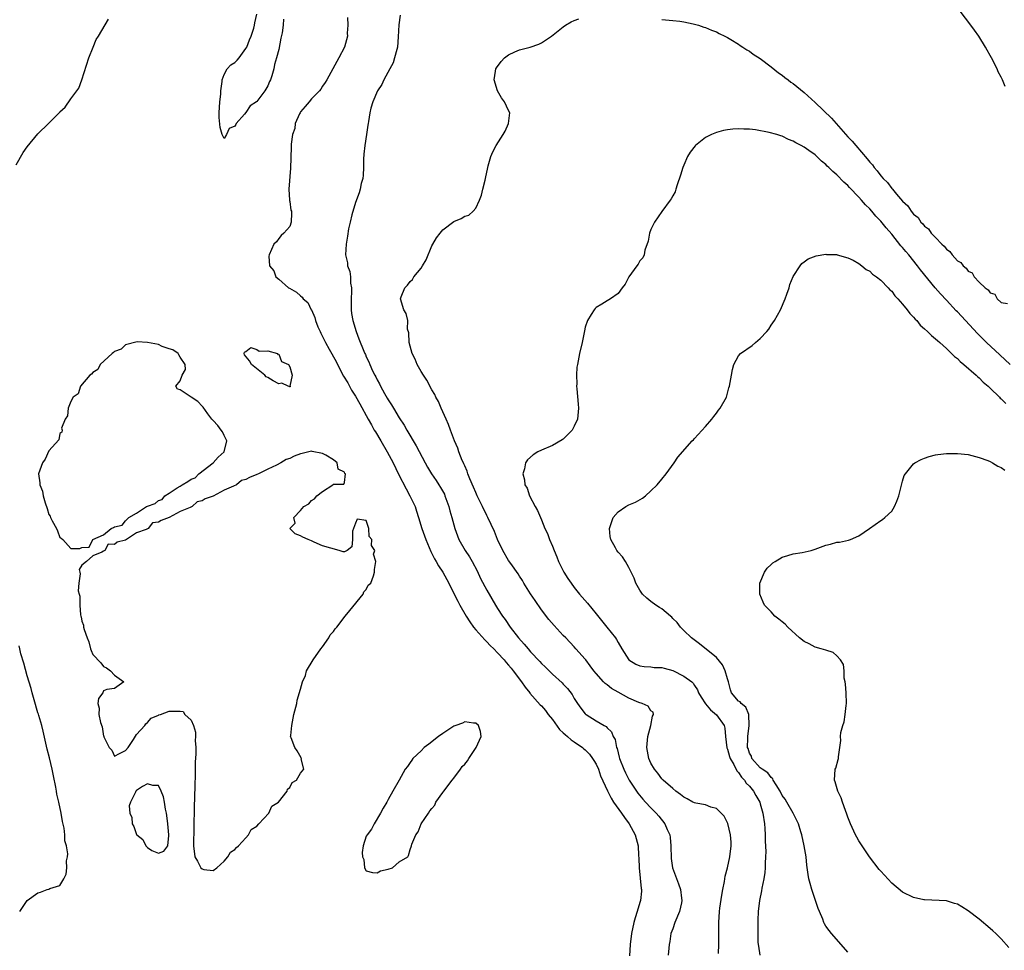
# Model space of a CAD drawing. Units: inches. Extents: x 2613000 to 2616000, y 1518000 to 1521000.
# Drawn here: x 2614546 to 2614726, y 1519136 to 1519306 of the extents above; entities that cross this region are included whole.
import ezdxf

# ---------------------------------------------------------------- set-up
doc = ezdxf.new("R2010")
doc.units = ezdxf.units.IN
doc.header["$MEASUREMENT"] = 0
doc.layers.add('LD26131518_2ft', color=53, linetype='Continuous')

msp = doc.modelspace()

# ---------------------------------------------------------------- linework, layer by layer
at = {"layer": 'LD26131518_2ft'}
for points, elevation in [([(2614593.88, 1519306.12), (2614593.82, 1519305), (2614593.61, 1519303.61), (2614593.36, 1519302.64), (2614593, 1519300.54), (2614592.59, 1519299), (2614592.21, 1519297.79), (2614592.11, 1519297), (2614591.76, 1519295.76), (2614591.48, 1519295), (2614591.3, 1519294.7), (2614591, 1519293.91), (2614590.44, 1519293), (2614589, 1519291.06), (2614588.94, 1519291), (2614587.77, 1519290.23), (2614587, 1519289.05), (2614586.96, 1519289.04), (2614586.73, 1519288.73), (2614585.23, 1519287), (2614585.13, 1519286.87), (2614585, 1519286.53), (2614583.91, 1519286.09), (2614583.47, 1519285), (2614583, 1519284.27), (2614582.77, 1519284.77), (2614582.68, 1519285), (2614582.32, 1519286.32), (2614582.1, 1519288.1), (2614582.11, 1519289), (2614582.21, 1519291), (2614582.39, 1519292.39), (2614582.41, 1519293), (2614582.69, 1519294.69), (2614582.67, 1519295), (2614583, 1519295.96), (2614583.58, 1519297), (2614584.26, 1519297.74), (2614585, 1519298.17), (2614585.4, 1519298.6), (2614585.74, 1519299), (2614587, 1519300.72), (2614587.16, 1519301), (2614587.67, 1519302.33), (2614587.97, 1519303), (2614588.47, 1519304.47), (2614588.59, 1519305), (2614588.6, 1519305.4), (2614588.98, 1519307)], 8126), ([(2614615.2, 1519306.8), (2614614.95, 1519305.05), (2614614.85, 1519302.85), (2614614.67, 1519301), (2614614.55, 1519300.55), (2614614.18, 1519299), (2614613.89, 1519298.11), (2614613.3, 1519297), (2614612.19, 1519295), (2614611.83, 1519294.17), (2614611.02, 1519293), (2614610.2, 1519291), (2614609.84, 1519289.84), (2614609.64, 1519289), (2614609.41, 1519287.41), (2614609.33, 1519287), (2614609.26, 1519286.74), (2614609.03, 1519285), (2614608.71, 1519283), (2614608.56, 1519281.44), (2614608.51, 1519280.51), (2614608.5, 1519279), (2614608.44, 1519277.56), (2614608.34, 1519277), (2614608.07, 1519276.07), (2614607.86, 1519275), (2614607.67, 1519274.33), (2614607, 1519272.56), (2614606.36, 1519270.36), (2614606.03, 1519269), (2614605.76, 1519267.76), (2614605.55, 1519266.45), (2614605.29, 1519265), (2614605.18, 1519263), (2614605.54, 1519261.54), (2614605.59, 1519261), (2614605.97, 1519259.97), (2614606.11, 1519259), (2614606.14, 1519257.86), (2614606.29, 1519257), (2614606.3, 1519256.3), (2614606.22, 1519255), (2614606.21, 1519254.21), (2614606.22, 1519253), (2614606.29, 1519252.29), (2614606.52, 1519251), (2614607.14, 1519249), (2614607.66, 1519247.66), (2614608.56, 1519245.44), (2614608.74, 1519245), (2614608.83, 1519244.83), (2614609, 1519244.39), (2614609.44, 1519243.44), (2614609.63, 1519243), (2614610.15, 1519241.85), (2614610.58, 1519241), (2614610.74, 1519240.74), (2614611, 1519240.18), (2614611.43, 1519239.43), (2614611.62, 1519239), (2614612.34, 1519237.66), (2614612.83, 1519236.83), (2614613, 1519236.51), (2614613.61, 1519235.61), (2614613.94, 1519235), (2614615, 1519233.22), (2614615.89, 1519231.89), (2614616.4, 1519231), (2614618.14, 1519228.14), (2614619.75, 1519225), (2614620.2, 1519224.2), (2614620.9, 1519223), (2614621.75, 1519221.75), (2614622.25, 1519221), (2614622.53, 1519220.53), (2614623.26, 1519219.26), (2614623.37, 1519219), (2614624.09, 1519217), (2614624.26, 1519216.26), (2614624.63, 1519215), (2614625.16, 1519213), (2614625.64, 1519211.64), (2614625.92, 1519211), (2614627.07, 1519209), (2614627.85, 1519207.85), (2614628.33, 1519207), (2614629.25, 1519205.25), (2614629.89, 1519203.89), (2614631, 1519201.72), (2614632.6, 1519199), (2614633, 1519198.36), (2614633.86, 1519197), (2614634.36, 1519196.36), (2614635.28, 1519195), (2614636.84, 1519193), (2614637.87, 1519191.87), (2614638.56, 1519191), (2614639, 1519190.49), (2614640.71, 1519188.71), (2614641, 1519188.36), (2614641.71, 1519187.71), (2614643, 1519186.39), (2614644.81, 1519184.81), (2614645, 1519184.58), (2614645.78, 1519183.78), (2614646.64, 1519182.64), (2614647, 1519181.94), (2614647.6, 1519181), (2614648.19, 1519180.19), (2614649, 1519179.16), (2614649.08, 1519179.08), (2614649.18, 1519179), (2614651, 1519177.87), (2614652.44, 1519177), (2614652.8, 1519176.8), (2614653, 1519176.58), (2614653.82, 1519175.82), (2614654.12, 1519175), (2614654.45, 1519174.45), (2614654.72, 1519173), (2614654.81, 1519172.81), (2614655, 1519172.03), (2614655.23, 1519171.23), (2614655.27, 1519171), (2614656.04, 1519169), (2614656.34, 1519168.34), (2614657.04, 1519167), (2614658.61, 1519164.61), (2614659.52, 1519163.52), (2614660.03, 1519163), (2614661, 1519161.95), (2614661.97, 1519161), (2614662.44, 1519160.44), (2614663.58, 1519159), (2614664, 1519158), (2614664.45, 1519157), (2614664.52, 1519156.52), (2614664.66, 1519155), (2614664.71, 1519152.71), (2614664.97, 1519151), (2614666.06, 1519148.06), (2614666.43, 1519147), (2614666.58, 1519145.42), (2614666.65, 1519145), (2614666.58, 1519144.58), (2614666.21, 1519143), (2614665.37, 1519141), (2614665, 1519139.86), (2614664.65, 1519139), (2614664.48, 1519137.52), (2614664.35, 1519137), (2614664.3, 1519136.3), (2614664.17, 1519135)], 8130), ([(2614725.77, 1519293.77), (2614725.24, 1519295), (2614725, 1519295.5), (2614724.47, 1519296.47), (2614724.25, 1519297), (2614723.25, 1519299), (2614723, 1519299.46), (2614722.43, 1519300.43), (2614722.14, 1519301), (2614720.92, 1519303), (2614720.11, 1519304.11), (2614719.49, 1519305), (2614717.53, 1519307.53)], 8132), ([(2614545, 1519279.45), (2614546.29, 1519281.71), (2614547, 1519282.79), (2614549, 1519285.12), (2614550.93, 1519287), (2614552.94, 1519289.06), (2614553, 1519289.15), (2614553.96, 1519290.04), (2614555, 1519291.53), (2614556.49, 1519293.51), (2614557.02, 1519295), (2614558.31, 1519299), (2614559.06, 1519301), (2614559.64, 1519302.36), (2614560.05, 1519303), (2614561.89, 1519306.11)], 8126), ([(2614605.58, 1519306.42), (2614605.64, 1519305), (2614605.53, 1519303.53), (2614605.54, 1519303), (2614604.99, 1519301), (2614604.01, 1519299), (2614601.76, 1519295), (2614601.47, 1519294.53), (2614601, 1519293.85), (2614600.67, 1519293.33), (2614600.42, 1519293), (2614599, 1519291.55), (2614598.53, 1519291), (2614597.85, 1519290.15), (2614597, 1519289.17), (2614596.89, 1519289), (2614596.79, 1519288.79), (2614596.02, 1519287), (2614595.91, 1519286.09), (2614595.5, 1519285), (2614595.27, 1519283.27), (2614595.28, 1519282.72), (2614595.15, 1519278.85), (2614594.86, 1519275), (2614594.97, 1519273.03), (2614594.96, 1519272.96), (2614595, 1519272.76), (2614595.2, 1519271.2), (2614595.3, 1519271), (2614595.36, 1519270.64), (2614595.29, 1519269), (2614595, 1519268.19), (2614593.94, 1519267), (2614593.47, 1519266.53), (2614593, 1519265.98), (2614592.59, 1519265.41), (2614592.11, 1519265), (2614591.25, 1519263), (2614591.21, 1519262.79), (2614591.28, 1519261), (2614592.11, 1519260.11), (2614592.49, 1519259), (2614593, 1519258.59), (2614594.8, 1519257), (2614594.94, 1519256.94), (2614596.22, 1519256.22), (2614597, 1519255.56), (2614597.27, 1519255.27), (2614597.45, 1519255), (2614598.3, 1519254.3), (2614598.91, 1519253), (2614598.96, 1519252.96), (2614599.6, 1519251.6), (2614599.69, 1519251), (2614600.13, 1519249.88), (2614600.54, 1519249), (2614600.71, 1519248.71), (2614601.39, 1519247.39), (2614601.55, 1519247), (2614602.22, 1519245.78), (2614603.51, 1519243.51), (2614603.74, 1519243), (2614604.86, 1519240.86), (2614605.6, 1519239.6), (2614606.31, 1519238.31), (2614607, 1519237.18), (2614607.8, 1519235.8), (2614609.36, 1519233), (2614609.93, 1519231.93), (2614610.46, 1519231), (2614610.65, 1519230.65), (2614611.65, 1519229), (2614612.84, 1519227), (2614613.92, 1519225), (2614614.91, 1519222.91), (2614616.27, 1519220.27), (2614616.98, 1519219), (2614617.92, 1519217), (2614618.2, 1519216.2), (2614618.56, 1519215), (2614619.17, 1519213), (2614619.66, 1519211.66), (2614619.87, 1519211), (2614620.79, 1519208.79), (2614621.47, 1519207.47), (2614621.75, 1519207), (2614622.2, 1519206.2), (2614622.97, 1519205), (2614623.7, 1519203.7), (2614624.09, 1519203), (2614625.07, 1519201), (2614625.74, 1519199.74), (2614626.11, 1519199), (2614627.27, 1519197), (2614627.94, 1519195.94), (2614628.6, 1519195), (2614629, 1519194.51), (2614630.63, 1519192.63), (2614631, 1519192.29), (2614631.63, 1519191.63), (2614632.3, 1519191), (2614633, 1519190.28), (2614634.17, 1519189), (2614634.53, 1519188.53), (2614635, 1519188.03), (2614635.45, 1519187.45), (2614635.84, 1519187), (2614637.35, 1519185), (2614638, 1519184), (2614638.86, 1519183), (2614638.91, 1519182.91), (2614640.79, 1519180.79), (2614641, 1519180.59), (2614641.72, 1519179.72), (2614642.26, 1519179), (2614643, 1519178.07), (2614644.28, 1519176.28), (2614645, 1519175.66), (2614645.33, 1519175.33), (2614645.75, 1519175), (2614646.41, 1519174.41), (2614647, 1519174.03), (2614648.48, 1519173), (2614648.75, 1519172.75), (2614649, 1519172.54), (2614649.77, 1519171.77), (2614650.35, 1519171), (2614650.59, 1519170.59), (2614651, 1519169.91), (2614651.43, 1519169), (2614651.82, 1519167.82), (2614653.05, 1519165.05), (2614653.72, 1519163.72), (2614654.19, 1519163), (2614655.62, 1519161), (2614656.17, 1519160.17), (2614657.04, 1519159), (2614658.14, 1519157), (2614658.33, 1519156.33), (2614658.65, 1519155), (2614658.74, 1519153.26), (2614658.78, 1519152.78), (2614658.84, 1519151), (2614659.24, 1519147.24), (2614659.28, 1519147), (2614659.28, 1519146.72), (2614659.12, 1519145), (2614659, 1519144.66), (2614658.52, 1519143), (2614658.13, 1519141.87), (2614657.86, 1519141), (2614657.43, 1519139), (2614657.22, 1519137), (2614657.07, 1519134.93)], 8128), ([(2614673.35, 1519135.35), (2614673.44, 1519137), (2614673.4, 1519141), (2614673.53, 1519143), (2614673.61, 1519143.61), (2614673.98, 1519146.02), (2614674.16, 1519147), (2614674.46, 1519148.46), (2614674.53, 1519149), (2614674.55, 1519149.45), (2614675.02, 1519151), (2614675.44, 1519153), (2614675.65, 1519155), (2614675.65, 1519155.65), (2614675.57, 1519157), (2614675.06, 1519159.06), (2614674.4, 1519160.4), (2614673, 1519161.85), (2614671.95, 1519162.05), (2614671, 1519162.48), (2614669.2, 1519162.8), (2614669, 1519162.86), (2614668.69, 1519163), (2614667.62, 1519163.62), (2614667, 1519163.89), (2614666.42, 1519164.42), (2614665.56, 1519165), (2614665, 1519165.51), (2614663.27, 1519167), (2614663.15, 1519167.15), (2614663, 1519167.26), (2614662.29, 1519168.29), (2614661.64, 1519169), (2614661, 1519170.12), (2614660.65, 1519171), (2614660.25, 1519173), (2614660.43, 1519175), (2614661.01, 1519177), (2614661.27, 1519178.73), (2614661.46, 1519179), (2614661.41, 1519179.41), (2614661, 1519179.66), (2614660.53, 1519180.53), (2614659.41, 1519181), (2614658.82, 1519181.18), (2614657, 1519181.99), (2614655, 1519183.08), (2614653.79, 1519183.79), (2614653, 1519184.42), (2614652.66, 1519184.66), (2614652.37, 1519185), (2614651, 1519186.48), (2614650.56, 1519187), (2614649.93, 1519187.93), (2614649.09, 1519189), (2614649, 1519189.13), (2614647.31, 1519191), (2614647, 1519191.36), (2614645.43, 1519193), (2614645, 1519193.48), (2614643.3, 1519195.3), (2614642.37, 1519196.37), (2614641, 1519198.15), (2614639.83, 1519199.83), (2614639, 1519201.08), (2614637.8, 1519203), (2614637.52, 1519203.52), (2614637, 1519204.29), (2614636.73, 1519204.73), (2614635.38, 1519206.62), (2614635, 1519207.18), (2614633.97, 1519209), (2614633, 1519211.02), (2614632.45, 1519212.45), (2614631.22, 1519215), (2614631, 1519215.41), (2614630.24, 1519217), (2614629.26, 1519219), (2614629, 1519219.56), (2614628.58, 1519220.58), (2614627.93, 1519222.07), (2614627.58, 1519223), (2614627.46, 1519223.46), (2614627, 1519224.45), (2614626.85, 1519224.85), (2614626.75, 1519225), (2614626.54, 1519225.46), (2614625.93, 1519227), (2614625.71, 1519227.71), (2614625.11, 1519229), (2614624.38, 1519231), (2614624.03, 1519232.03), (2614623.57, 1519233), (2614622.67, 1519235), (2614622.19, 1519236.19), (2614621.73, 1519237), (2614621.51, 1519237.51), (2614621, 1519238.36), (2614620.09, 1519240.09), (2614619.46, 1519241), (2614619, 1519241.73), (2614618.3, 1519243), (2614617.94, 1519243.94), (2614617.37, 1519245), (2614616.83, 1519247), (2614616.77, 1519248.77), (2614616.55, 1519249.45), (2614616.56, 1519251), (2614616.31, 1519252.31), (2614615.88, 1519253), (2614615.27, 1519255), (2614615.37, 1519255.37), (2614616.03, 1519257), (2614616.53, 1519257.47), (2614617, 1519258.15), (2614617.46, 1519258.54), (2614617.71, 1519259), (2614619, 1519260.56), (2614619.29, 1519261), (2614619.92, 1519262.08), (2614621, 1519264.66), (2614621.18, 1519265), (2614621.85, 1519266.15), (2614622.48, 1519267), (2614623, 1519267.62), (2614625, 1519269.09), (2614626.35, 1519269.65), (2614627, 1519270.09), (2614627.71, 1519270.29), (2614628.55, 1519271), (2614629, 1519271.57), (2614629.68, 1519273), (2614630.06, 1519273.94), (2614630.32, 1519275), (2614630.69, 1519276.69), (2614630.77, 1519277), (2614631.18, 1519279), (2614631.28, 1519279.28), (2614631.78, 1519281), (2614632.14, 1519281.86), (2614632.74, 1519283), (2614633.99, 1519285), (2614634.37, 1519285.63), (2614634.98, 1519287), (2614635.21, 1519289), (2614635, 1519289.38), (2614634.27, 1519291), (2614633.7, 1519291.7), (2614632.99, 1519292.99), (2614632.37, 1519295), (2614632.62, 1519296.62), (2614632.66, 1519297), (2614632.77, 1519297.22), (2614633.64, 1519298.36), (2614634.26, 1519299), (2614635, 1519299.59), (2614636.12, 1519300.12), (2614637, 1519300.51), (2614638.96, 1519301), (2614640.5, 1519301.5), (2614641, 1519301.78), (2614641.72, 1519302.28), (2614642.82, 1519303), (2614645, 1519304.72), (2614645.42, 1519305), (2614646.42, 1519305.58), (2614647, 1519305.85), (2614647.85, 1519306.15)], 8132), ([(2614663, 1519306.06), (2614665, 1519305.87), (2614666.29, 1519305.71), (2614667, 1519305.6), (2614668.73, 1519305.27), (2614669, 1519305.21), (2614669.68, 1519305), (2614670.66, 1519304.66), (2614671, 1519304.58), (2614672.06, 1519304.06), (2614673, 1519303.75), (2614673.47, 1519303.47), (2614674.5, 1519303), (2614675, 1519302.75), (2614675.61, 1519302.39), (2614677, 1519301.54), (2614677.3, 1519301.3), (2614677.81, 1519301), (2614678.51, 1519300.51), (2614679, 1519300.25), (2614679.69, 1519299.69), (2614681, 1519298.89), (2614683, 1519297.4), (2614684.3, 1519296.3), (2614685, 1519295.85), (2614685.46, 1519295.46), (2614686.09, 1519295), (2614686.58, 1519294.58), (2614687, 1519294.31), (2614689, 1519292.7), (2614691, 1519290.88), (2614693.98, 1519287.98), (2614694.84, 1519287), (2614697, 1519284.6), (2614697.81, 1519283.81), (2614698.44, 1519283), (2614700.55, 1519280.55), (2614701, 1519279.96), (2614701.49, 1519279.49), (2614701.81, 1519279), (2614702.37, 1519278.37), (2614703, 1519277.49), (2614703.43, 1519277), (2614704.22, 1519276.22), (2614705, 1519275.14), (2614705.08, 1519275.08), (2614705.13, 1519275), (2614705.88, 1519274.12), (2614707, 1519272.84), (2614707.98, 1519271.98), (2614708.59, 1519271), (2614709, 1519270.48), (2614709.82, 1519269.82), (2614710.34, 1519269), (2614710.68, 1519268.68), (2614711, 1519268.24), (2614711.75, 1519267.75), (2614712.24, 1519267), (2614713, 1519266.18), (2614714.18, 1519265), (2614714.62, 1519264.62), (2614715, 1519264.05), (2614715.65, 1519263.65), (2614716.05, 1519263), (2614717, 1519261.95), (2614717.64, 1519261.64), (2614718.05, 1519261), (2614718.61, 1519260.61), (2614719, 1519260.03), (2614719.71, 1519259.71), (2614720.1, 1519259), (2614721, 1519258.01), (2614722.11, 1519257), (2614722.65, 1519256.65), (2614723, 1519256.05), (2614723.83, 1519255.83), (2614724.29, 1519255), (2614725, 1519254.33), (2614726.15, 1519254.15)], 8132), ([(2614726.66, 1519243), (2614724.74, 1519244.74), (2614722.35, 1519247), (2614721.67, 1519247.67), (2614721, 1519248.36), (2614720.67, 1519248.67), (2614717, 1519252.63), (2614716.81, 1519252.81), (2614715, 1519254.74), (2614713.9, 1519255.9), (2614712.97, 1519256.97), (2614710.27, 1519260.27), (2614709.73, 1519261), (2614708.15, 1519263), (2614707.61, 1519263.61), (2614707, 1519264.36), (2614706.69, 1519264.69), (2614705, 1519266.78), (2614703.97, 1519267.97), (2614703, 1519269.2), (2614702.11, 1519270.11), (2614701.37, 1519271), (2614701, 1519271.41), (2614700.19, 1519272.19), (2614699.51, 1519273), (2614699, 1519273.57), (2614697.31, 1519275.31), (2614697, 1519275.67), (2614696.28, 1519276.28), (2614695, 1519277.62), (2614694.23, 1519278.23), (2614693.52, 1519279), (2614693.24, 1519279.24), (2614693, 1519279.54), (2614692.17, 1519280.17), (2614691.35, 1519281), (2614691, 1519281.32), (2614689.88, 1519282.12), (2614689, 1519282.72), (2614688.47, 1519283), (2614687.48, 1519283.48), (2614687, 1519283.8), (2614686.12, 1519284.12), (2614685, 1519284.69), (2614684.75, 1519284.75), (2614683.99, 1519285), (2614682.62, 1519285.38), (2614680.14, 1519285.86), (2614679, 1519285.99), (2614677.99, 1519285.99), (2614677, 1519286.08), (2614676, 1519286), (2614675, 1519285.86), (2614674.28, 1519285.72), (2614673, 1519285.38), (2614672.71, 1519285.29), (2614672.08, 1519285), (2614671, 1519284.44), (2614669.15, 1519283), (2614669.08, 1519282.92), (2614668.19, 1519281.81), (2614667.69, 1519281), (2614667, 1519279.44), (2614666.81, 1519279), (2614666.42, 1519277.58), (2614665.8, 1519275.8), (2614665.58, 1519275), (2614665.44, 1519274.56), (2614665, 1519273.8), (2614664.73, 1519273.27), (2614664.55, 1519273), (2614663, 1519270.94), (2614661.66, 1519269), (2614661, 1519267.65), (2614660.72, 1519267), (2614660.49, 1519265.51), (2614659.9, 1519263.9), (2614659.78, 1519263), (2614659.51, 1519262.49), (2614659, 1519261.91), (2614658.67, 1519261.33), (2614658.42, 1519261), (2614657, 1519259), (2614656.33, 1519257.67), (2614655.77, 1519257), (2614655, 1519255.95), (2614653.62, 1519255), (2614653, 1519254.63), (2614652.02, 1519253.98), (2614651, 1519253.39), (2614650.79, 1519253.21), (2614650.61, 1519253), (2614650.09, 1519252.09), (2614649.4, 1519251), (2614649, 1519249.81), (2614648.85, 1519249.15), (2614648.8, 1519248.8), (2614648.45, 1519247), (2614647.98, 1519245), (2614647.58, 1519243), (2614647.5, 1519242.5), (2614647.38, 1519241), (2614647.44, 1519239.44), (2614647.42, 1519239), (2614647.44, 1519238.56), (2614647.72, 1519235.72), (2614647.76, 1519235), (2614647.59, 1519233), (2614647, 1519231.72), (2614646.64, 1519231), (2614645, 1519229.36), (2614644.79, 1519229.21), (2614643, 1519228.17), (2614641, 1519227.32), (2614640.37, 1519227), (2614639.52, 1519226.48), (2614638.44, 1519225.56), (2614638.11, 1519225), (2614637.91, 1519223.91), (2614637.59, 1519223), (2614637.92, 1519221.92), (2614637.98, 1519221), (2614638.37, 1519220.37), (2614638.85, 1519219), (2614639.88, 1519217), (2614640.28, 1519216.28), (2614640.81, 1519215), (2614641, 1519214.58), (2614641.65, 1519213), (2614642.09, 1519212.09), (2614642.47, 1519211), (2614643, 1519209.75), (2614643.3, 1519209), (2614643.82, 1519207.82), (2614644.12, 1519207), (2614645.12, 1519205), (2614645.85, 1519203.85), (2614646.41, 1519203), (2614647, 1519202.22), (2614647.98, 1519201), (2614649.39, 1519199.39), (2614651, 1519197.43), (2614652.96, 1519195), (2614654.54, 1519193), (2614654.71, 1519192.71), (2614655, 1519192.16), (2614655.72, 1519191), (2614657, 1519189.02), (2614658.24, 1519188.24), (2614659, 1519187.93), (2614659.76, 1519187.76), (2614661, 1519187.73), (2614661.62, 1519187.62), (2614663, 1519187.62), (2614663.45, 1519187.45), (2614665, 1519187.04), (2614667, 1519186.01), (2614668.48, 1519185), (2614668.73, 1519184.73), (2614669, 1519184.3), (2614669.53, 1519183.53), (2614669.71, 1519183), (2614670.16, 1519182.16), (2614670.97, 1519180.97), (2614671, 1519180.95), (2614671.87, 1519179.87), (2614673, 1519178.96), (2614674.38, 1519177), (2614674.51, 1519176.51), (2614674.65, 1519175), (2614674.9, 1519172.9), (2614675, 1519172.69), (2614675.35, 1519171.35), (2614675.48, 1519171), (2614676.14, 1519169.86), (2614676.7, 1519168.7), (2614677, 1519168.41), (2614677.56, 1519167.56), (2614678.13, 1519167), (2614678.44, 1519166.44), (2614679, 1519165.89), (2614679.77, 1519165), (2614680.18, 1519164.18), (2614680.89, 1519163), (2614681, 1519162.66), (2614681.46, 1519161), (2614681.76, 1519159), (2614681.83, 1519158.17), (2614681.9, 1519157), (2614681.89, 1519155.89), (2614682.02, 1519153.98), (2614681.97, 1519153), (2614681.87, 1519151.87), (2614681.89, 1519151), (2614681.85, 1519150.15), (2614681.65, 1519149), (2614681.27, 1519147.27), (2614681.22, 1519146.78), (2614680.83, 1519145), (2614680.61, 1519143), (2614680.56, 1519141.44), (2614680.53, 1519141), (2614680.52, 1519139), (2614680.57, 1519137.43), (2614680.61, 1519137), (2614680.68, 1519136.68), (2614680.89, 1519135)], 8134), ([(2614697, 1519135.6), (2614695.78, 1519137), (2614694, 1519139), (2614693.55, 1519139.55), (2614693, 1519140.34), (2614692.74, 1519140.74), (2614692.62, 1519141), (2614692.41, 1519141.59), (2614691.81, 1519143), (2614691.58, 1519143.58), (2614690.42, 1519147), (2614690.11, 1519148.11), (2614689.88, 1519149), (2614689.74, 1519149.74), (2614689.5, 1519151.5), (2614689.36, 1519153), (2614689.04, 1519155), (2614688.59, 1519157), (2614688.43, 1519157.57), (2614688, 1519159), (2614687.66, 1519159.66), (2614687.02, 1519161), (2614685.86, 1519163), (2614685.52, 1519163.52), (2614685, 1519164.23), (2614684.61, 1519165), (2614683.87, 1519166.13), (2614683.37, 1519167), (2614683.28, 1519167.28), (2614683, 1519167.48), (2614682.37, 1519168.37), (2614681.31, 1519169), (2614681, 1519169.28), (2614679.47, 1519171), (2614679.39, 1519171.39), (2614679, 1519171.96), (2614678.77, 1519172.77), (2614678.68, 1519173), (2614678.71, 1519174.71), (2614678.69, 1519175), (2614678.99, 1519177), (2614678.92, 1519179), (2614678.38, 1519180.38), (2614677.51, 1519181), (2614677.31, 1519181.31), (2614677, 1519181.47), (2614675.73, 1519183), (2614675.53, 1519183.53), (2614675.19, 1519185), (2614675, 1519185.52), (2614674.6, 1519187), (2614674.07, 1519188.07), (2614673, 1519189.41), (2614669.91, 1519191.91), (2614668.43, 1519193), (2614667, 1519194.38), (2614666.41, 1519195), (2614665.8, 1519195.8), (2614665, 1519196.57), (2614664.8, 1519196.8), (2614664.56, 1519197), (2614663, 1519198.3), (2614662.59, 1519198.59), (2614661.9, 1519199), (2614661, 1519199.66), (2614660.26, 1519200.26), (2614659.48, 1519201), (2614659, 1519201.74), (2614658.28, 1519203), (2614657.94, 1519203.94), (2614657, 1519205.87), (2614656.34, 1519207), (2614655.8, 1519207.8), (2614655, 1519208.69), (2614654.78, 1519209), (2614654.54, 1519209.46), (2614653.67, 1519211), (2614653.56, 1519211.56), (2614653.42, 1519213), (2614654.12, 1519215), (2614655, 1519216.08), (2614656.43, 1519217), (2614657, 1519217.32), (2614658.2, 1519217.8), (2614659.44, 1519218.56), (2614659.99, 1519219), (2614661, 1519219.87), (2614662.12, 1519221), (2614663, 1519222.03), (2614663.79, 1519223), (2614665.23, 1519225), (2614665.94, 1519226.06), (2614668.54, 1519229), (2614668.76, 1519229.24), (2614669, 1519229.45), (2614671, 1519231.64), (2614672.16, 1519233), (2614672.51, 1519233.49), (2614673, 1519234.1), (2614673.38, 1519234.62), (2614673.69, 1519235), (2614674.79, 1519237), (2614675.27, 1519238.73), (2614675.37, 1519239), (2614675.71, 1519241), (2614675.92, 1519242.08), (2614676.17, 1519243), (2614677, 1519244.54), (2614677.4, 1519245), (2614679.53, 1519246.47), (2614680.13, 1519247), (2614681, 1519247.72), (2614682.17, 1519249), (2614682.54, 1519249.46), (2614683, 1519250.17), (2614683.6, 1519251), (2614684.71, 1519253), (2614685.55, 1519255), (2614685.86, 1519255.86), (2614686.24, 1519257), (2614686.41, 1519257.59), (2614687, 1519259.04), (2614688.27, 1519261), (2614688.59, 1519261.41), (2614689, 1519261.73), (2614689.73, 1519262.27), (2614691.18, 1519262.82), (2614693, 1519263.12), (2614693.1, 1519263.1), (2614695, 1519263.06), (2614695.04, 1519263.04), (2614697, 1519262.5), (2614697.96, 1519262.04), (2614699, 1519261.43), (2614699.57, 1519261), (2614700.34, 1519260.34), (2614701, 1519260.04), (2614701.49, 1519259.5), (2614702.23, 1519259), (2614703, 1519258.4), (2614704.34, 1519257), (2614704.64, 1519256.64), (2614705, 1519256.36), (2614705.56, 1519255.56), (2614706.11, 1519255), (2614707, 1519254.01), (2614707.82, 1519253), (2614708.31, 1519252.31), (2614709, 1519251.64), (2614709.28, 1519251.28), (2614709.57, 1519251), (2614710.19, 1519250.19), (2614711, 1519249.51), (2614711.55, 1519249), (2614712.25, 1519248.25), (2614713, 1519247.7), (2614713.35, 1519247.35), (2614713.78, 1519247), (2614715, 1519245.92), (2614715.96, 1519245), (2614716.47, 1519244.47), (2614717, 1519244.08), (2614717.53, 1519243.53), (2614718.21, 1519243), (2614720.47, 1519241), (2614720.73, 1519240.73), (2614721, 1519240.53), (2614721.75, 1519239.75), (2614722.64, 1519239), (2614723, 1519238.67), (2614724.71, 1519237), (2614724.85, 1519236.85), (2614725, 1519236.73), (2614725.85, 1519235.85)], 8136), ([(2614726.43, 1519136.43), (2614725, 1519138.02), (2614724.01, 1519139), (2614723.49, 1519139.49), (2614723, 1519139.92), (2614721, 1519141.61), (2614719, 1519143.1), (2614717.83, 1519143.83), (2614717, 1519144.33), (2614716.49, 1519144.49), (2614715, 1519144.93), (2614711, 1519145.11), (2614710.86, 1519145.14), (2614709, 1519145.59), (2614707, 1519146.57), (2614705, 1519148.18), (2614703, 1519150.36), (2614702.71, 1519150.71), (2614700.97, 1519152.97), (2614699.59, 1519155), (2614699, 1519155.94), (2614698.62, 1519156.62), (2614698.42, 1519157), (2614697.48, 1519159), (2614697, 1519160.23), (2614696.8, 1519160.8), (2614696.54, 1519161.46), (2614696.01, 1519163), (2614695.77, 1519163.77), (2614695.18, 1519165), (2614694.7, 1519166.7), (2614694.56, 1519167), (2614694.7, 1519169), (2614694.78, 1519169.22), (2614695.23, 1519170.77), (2614695.27, 1519171), (2614695.28, 1519171.28), (2614695.54, 1519173), (2614695.71, 1519174.29), (2614695.67, 1519175), (2614695.72, 1519175.72), (2614696.05, 1519177), (2614696.32, 1519177.68), (2614696.52, 1519179), (2614696.68, 1519180.68), (2614696.74, 1519181), (2614696.66, 1519183), (2614696.56, 1519184.56), (2614696.48, 1519185), (2614696.32, 1519185.68), (2614696.29, 1519187), (2614696.17, 1519188.17), (2614695.65, 1519189), (2614695, 1519189.76), (2614694.32, 1519190.32), (2614693, 1519190.77), (2614692.12, 1519191), (2614691, 1519191.32), (2614689.92, 1519191.92), (2614689, 1519192.34), (2614688.16, 1519193), (2614686, 1519195), (2614685.52, 1519195.52), (2614685, 1519195.97), (2614684.41, 1519196.41), (2614683.68, 1519197), (2614683, 1519197.78), (2614681.79, 1519199), (2614681.54, 1519199.54), (2614680.89, 1519201), (2614680.88, 1519201.12), (2614680.89, 1519203), (2614681.79, 1519205), (2614682.24, 1519205.76), (2614683, 1519206.45), (2614683.26, 1519206.74), (2614683.71, 1519207), (2614685, 1519207.79), (2614686.05, 1519208.05), (2614687, 1519208.4), (2614688.64, 1519208.64), (2614690.31, 1519209), (2614691, 1519209.21), (2614693, 1519209.94), (2614693.85, 1519210.15), (2614695, 1519210.48), (2614695.47, 1519210.53), (2614697.13, 1519210.87), (2614697.49, 1519211), (2614699, 1519211.65), (2614700.97, 1519213), (2614703, 1519214.46), (2614703.33, 1519214.67), (2614703.78, 1519215), (2614705, 1519216.2), (2614705.53, 1519217), (2614705.97, 1519218.03), (2614706.29, 1519219), (2614706.83, 1519221.17), (2614707, 1519221.65), (2614707.31, 1519222.69), (2614707.5, 1519223), (2614709, 1519224.8), (2614709.26, 1519225), (2614710.38, 1519225.62), (2614711, 1519225.89), (2614711.84, 1519226.16), (2614713, 1519226.47), (2614713.46, 1519226.54), (2614715, 1519226.73), (2614717, 1519226.73), (2614719, 1519226.51), (2614719.63, 1519226.37), (2614721, 1519226.01), (2614722.56, 1519225.44), (2614723, 1519225.24), (2614723.45, 1519225), (2614724.4, 1519224.4), (2614725, 1519224.18), (2614725.66, 1519223.66)], 8138), ([(2614545.66, 1519143), (2614547, 1519145.03), (2614549, 1519146.39), (2614549.47, 1519146.53), (2614550.7, 1519147), (2614551, 1519147.1), (2614551.19, 1519147.19), (2614553, 1519147.76), (2614553.73, 1519149), (2614554.18, 1519149.82), (2614554.3, 1519151), (2614554.24, 1519152.24), (2614554.4, 1519153), (2614554.45, 1519153.55), (2614554.2, 1519155), (2614553.93, 1519155.93), (2614553.91, 1519157), (2614553.76, 1519158.24), (2614553.46, 1519159.46), (2614553.22, 1519161), (2614552.79, 1519163), (2614552.43, 1519164.43), (2614552.37, 1519165), (2614552.26, 1519165.74), (2614551.81, 1519167.81), (2614551.57, 1519169), (2614551.09, 1519171.09), (2614550.67, 1519172.67), (2614549.95, 1519175.95), (2614549.69, 1519177), (2614549.15, 1519178.85), (2614549.09, 1519179.09), (2614549, 1519179.34), (2614548.33, 1519181.67), (2614547.96, 1519183), (2614547.76, 1519183.76), (2614547, 1519186.1), (2614546.39, 1519188.39), (2614545.9, 1519190.1), (2614545.67, 1519191), (2614545.56, 1519191.56)], 8126)]:
    msp.add_lwpolyline(points, dxfattribs=dict(at, elevation=elevation))
at = {"layer": 'LD26131518_2ft', "elevation": 8126}
for points in [[(2614552.39, 1519213), (2614552.6, 1519212.6), (2614553, 1519211.36), (2614553.25, 1519211.25), (2614553.52, 1519211), (2614555, 1519209.33), (2614556.67, 1519209.33), (2614557, 1519209.53), (2614558.38, 1519209.62), (2614559, 1519210.99), (2614559.04, 1519210.96), (2614559.01, 1519211), (2614561, 1519211.83), (2614562.4, 1519213), (2614562.83, 1519213.17), (2614563, 1519213.31), (2614564.39, 1519213.61), (2614565, 1519214.4), (2614565.6, 1519215), (2614567, 1519215.78), (2614568.84, 1519217), (2614569, 1519217.09), (2614570.4, 1519217.6), (2614571, 1519218.12), (2614571.7, 1519218.3), (2614572.17, 1519219), (2614573, 1519219.47), (2614574.42, 1519220.42), (2614575, 1519220.73), (2614575.34, 1519221), (2614576.39, 1519221.6), (2614577, 1519222.05), (2614577.72, 1519222.28), (2614578.39, 1519223), (2614581, 1519225), (2614581.95, 1519226.05), (2614583, 1519227), (2614583.5, 1519229), (2614583, 1519230.01), (2614582.7, 1519230.7), (2614582.5, 1519231), (2614581.86, 1519231.86), (2614581, 1519232.72), (2614580.75, 1519233), (2614580.02, 1519233.98), (2614579.17, 1519235.17), (2614579, 1519235.34), (2614578.23, 1519236.23), (2614577.01, 1519237), (2614575, 1519238.34), (2614574.5, 1519238.5), (2614574.21, 1519239), (2614575, 1519239.99), (2614575.37, 1519241), (2614575.94, 1519242.06), (2614575.89, 1519243), (2614575, 1519244.34), (2614574.77, 1519244.77), (2614574.6, 1519245), (2614573.67, 1519245.67), (2614573, 1519245.87), (2614571.72, 1519246.28), (2614571, 1519246.62), (2614569, 1519247), (2614567.12, 1519247.12), (2614565, 1519246.55), (2614564.19, 1519245.81), (2614563, 1519245.37), (2614562.82, 1519245.18), (2614562.56, 1519245), (2614560.38, 1519243), (2614559.95, 1519242.05), (2614559, 1519241.52), (2614558.79, 1519241.21), (2614558.49, 1519241), (2614556.8, 1519239), (2614556.36, 1519237.64), (2614555.45, 1519237), (2614555, 1519236.2), (2614554.49, 1519235), (2614554.42, 1519233.58), (2614553.96, 1519233), (2614553.33, 1519231.33), (2614553.4, 1519231), (2614553.36, 1519230.64), (2614553, 1519230.34), (2614552.79, 1519229.21), (2614551, 1519227.21), (2614550.3, 1519225.7), (2614549.83, 1519225), (2614549.11, 1519223), (2614549.35, 1519221.35), (2614549.32, 1519221), (2614549.84, 1519219.84), (2614549.95, 1519219), (2614550.3, 1519217.7), (2614550.69, 1519216.69), (2614551, 1519215.54), (2614551.23, 1519215.23), (2614551.32, 1519215), (2614551.61, 1519214.39)], [(2614595.45, 1519241), (2614595.04, 1519239.04), (2614595.09, 1519239), (2614595.08, 1519238.92), (2614595, 1519238.91), (2614594.71, 1519239), (2614593.57, 1519239.57), (2614593, 1519239.44), (2614592, 1519240), (2614591, 1519240.61), (2614590.72, 1519240.72), (2614590.44, 1519241), (2614588, 1519243), (2614587.67, 1519243.67), (2614586.77, 1519244.77), (2614586.68, 1519245), (2614586.74, 1519245.26), (2614587, 1519245.34), (2614587.91, 1519246.09), (2614589, 1519245.72), (2614589.41, 1519245.41), (2614591, 1519245.46), (2614592.75, 1519245), (2614592.81, 1519244.81), (2614593, 1519244.84), (2614593.52, 1519243.52), (2614594.79, 1519243), (2614595, 1519242.58)], [(2614577.54, 1519161), (2614577.51, 1519159.51), (2614577.46, 1519158.54), (2614577.44, 1519155), (2614577.68, 1519153), (2614578.18, 1519152.18), (2614578.74, 1519151), (2614579, 1519150.78), (2614579.29, 1519150.71), (2614581, 1519150.47), (2614581.67, 1519151), (2614583, 1519152.2), (2614583.71, 1519153), (2614584.17, 1519153.83), (2614585, 1519154.36), (2614585.27, 1519154.73), (2614585.63, 1519155), (2614587, 1519156.49), (2614587.5, 1519157), (2614587.99, 1519158.01), (2614589, 1519158.62), (2614589.37, 1519159), (2614591.19, 1519161), (2614591.74, 1519162.26), (2614592.96, 1519163), (2614594.56, 1519165), (2614594.62, 1519165.38), (2614595, 1519165.64), (2614595.44, 1519166.56), (2614596.24, 1519167), (2614597, 1519168.3), (2614597.61, 1519169), (2614597.12, 1519170.88), (2614597.13, 1519171), (2614597.09, 1519171.09), (2614596.39, 1519172.39), (2614595.93, 1519173), (2614595.25, 1519174.75), (2614595.17, 1519175), (2614595.2, 1519175.2), (2614595.37, 1519177), (2614595.73, 1519179), (2614596.28, 1519181), (2614596.39, 1519181.61), (2614597, 1519183.65), (2614597.37, 1519185), (2614597.88, 1519186.12), (2614598.08, 1519187), (2614599.31, 1519189), (2614600.7, 1519191), (2614601, 1519191.4), (2614602.15, 1519193), (2614602.4, 1519193.6), (2614603, 1519194.2), (2614603.32, 1519194.68), (2614603.62, 1519195), (2614605.15, 1519197), (2614606.02, 1519198.02), (2614608.4, 1519201), (2614608.54, 1519201.46), (2614609, 1519201.85), (2614609.37, 1519202.63), (2614609.8, 1519203), (2614610.34, 1519204.34), (2614610.5, 1519205), (2614610.5, 1519205.5), (2614610.72, 1519207), (2614610.34, 1519208.34), (2614610.57, 1519209), (2614609.92, 1519209.92), (2614610.04, 1519211), (2614609.53, 1519211.53), (2614609.44, 1519213), (2614609, 1519214.47), (2614607.3, 1519214.7), (2614607, 1519214.01), (2614606.69, 1519213), (2614606.5, 1519212.5), (2614606.5, 1519211), (2614606.33, 1519209.67), (2614605.49, 1519209), (2614605, 1519208.72), (2614604.75, 1519208.76), (2614604.02, 1519209), (2614601, 1519209.86), (2614599.49, 1519210.51), (2614599, 1519210.76), (2614598.35, 1519211), (2614597.4, 1519211.4), (2614597, 1519211.67), (2614596, 1519212.01), (2614595.01, 1519213), (2614596, 1519214), (2614595.73, 1519215), (2614597, 1519216.27), (2614597.57, 1519217), (2614598.49, 1519217.51), (2614599, 1519218.11), (2614599.55, 1519218.45), (2614599.94, 1519219), (2614601, 1519219.75), (2614602.88, 1519221), (2614603, 1519221.1), (2614604.9, 1519221.1), (2614605, 1519221.39), (2614605.17, 1519223), (2614605.06, 1519223.06), (2614605, 1519223.29), (2614603.88, 1519223.88), (2614603.67, 1519225), (2614603, 1519225.53), (2614601.59, 1519226.41), (2614601, 1519226.73), (2614599.08, 1519227.08), (2614599, 1519227.11), (2614597.28, 1519226.72), (2614597, 1519226.64), (2614595.8, 1519226.2), (2614595, 1519225.8), (2614594.37, 1519225.63), (2614593.4, 1519225), (2614592.6, 1519224.6), (2614591, 1519223.86), (2614589.28, 1519223), (2614589, 1519222.87), (2614587.67, 1519222.33), (2614587, 1519221.96), (2614586.21, 1519221.79), (2614585.26, 1519221), (2614584.72, 1519220.72), (2614583, 1519220), (2614581, 1519218.93), (2614579.55, 1519218.45), (2614579, 1519218.09), (2614578.11, 1519217.89), (2614577.15, 1519217), (2614576.84, 1519216.84), (2614575, 1519216.1), (2614573, 1519215), (2614571.51, 1519214.48), (2614571, 1519214.16), (2614569.95, 1519214.05), (2614569.16, 1519213), (2614568.8, 1519212.8), (2614567, 1519212.2), (2614565.2, 1519211), (2614565, 1519210.9), (2614563.5, 1519210.5), (2614563, 1519210.08), (2614561.83, 1519210.17), (2614561.25, 1519209), (2614561, 1519208.88), (2614560.67, 1519208.67), (2614559, 1519208), (2614557.88, 1519207), (2614557, 1519206.28), (2614556.5, 1519205.5), (2614556.64, 1519205), (2614556.74, 1519204.74), (2614556.46, 1519203), (2614556.37, 1519201.63), (2614556.51, 1519201), (2614556.63, 1519200.63), (2614556.63, 1519199), (2614556.77, 1519197.23), (2614556.83, 1519197), (2614556.88, 1519196.88), (2614557, 1519196.08), (2614557.31, 1519195.31), (2614557.34, 1519195), (2614557.44, 1519194.56), (2614557.99, 1519193), (2614558.27, 1519192.27), (2614558.61, 1519191), (2614558.73, 1519190.73), (2614559, 1519189.95), (2614560.47, 1519188.47), (2614561, 1519187.8), (2614561.52, 1519187.52), (2614562.27, 1519187), (2614563, 1519186.2), (2614564.71, 1519185), (2614563, 1519183.74), (2614561.59, 1519183.59), (2614561, 1519183.32), (2614560.83, 1519183), (2614560.07, 1519181.93), (2614559.94, 1519181), (2614560.19, 1519180.19), (2614560.13, 1519179), (2614560.43, 1519177.57), (2614560.73, 1519176.73), (2614561, 1519175.07), (2614561.03, 1519175.03), (2614561.06, 1519174.94), (2614562.03, 1519173), (2614562.48, 1519172.48), (2614563, 1519171.4), (2614563.89, 1519171.89), (2614565, 1519172.43), (2614565.48, 1519173), (2614566.43, 1519174.43), (2614567, 1519175.33), (2614568.54, 1519177), (2614568.69, 1519177.31), (2614569, 1519177.54), (2614569.68, 1519178.32), (2614571, 1519178.88), (2614571.07, 1519178.93), (2614571.4, 1519179), (2614573, 1519179.64), (2614575, 1519179.64), (2614575.55, 1519179.55), (2614575.84, 1519179), (2614577, 1519178), (2614577.41, 1519177), (2614577.78, 1519175.78), (2614577.78, 1519175), (2614577.75, 1519174.25), (2614577.85, 1519173), (2614577.82, 1519171.82), (2614577.73, 1519170.27), (2614577.7, 1519167.7), (2614577.64, 1519166.36), (2614577.61, 1519163.61), (2614577.56, 1519162.44)], [(2614625.33, 1519177), (2614625, 1519176.87), (2614624.64, 1519176.64), (2614623, 1519175.52), (2614622.22, 1519175), (2614620.42, 1519173.58), (2614619.57, 1519173), (2614619, 1519172.4), (2614617.52, 1519171), (2614617.33, 1519170.67), (2614617, 1519170.23), (2614616.51, 1519169.49), (2614616.11, 1519169), (2614615, 1519167), (2614613.82, 1519165), (2614613, 1519163.45), (2614612.75, 1519163), (2614612.08, 1519161.92), (2614611.59, 1519161), (2614610.41, 1519159), (2614609.96, 1519158.04), (2614609.14, 1519157), (2614609, 1519156.75), (2614608.44, 1519155), (2614608.24, 1519153.76), (2614608.33, 1519153), (2614608.54, 1519152.54), (2614608.68, 1519151), (2614609, 1519150.41), (2614610.13, 1519150.13), (2614611, 1519150.1), (2614611.57, 1519150.43), (2614613, 1519150.74), (2614613.77, 1519151), (2614615, 1519152.06), (2614616.56, 1519153), (2614616.74, 1519153.26), (2614617, 1519154.32), (2614617.23, 1519155), (2614617.29, 1519155.29), (2614618.08, 1519157), (2614618.46, 1519157.54), (2614619.01, 1519159.01), (2614620.34, 1519161), (2614620.61, 1519161.39), (2614621, 1519161.85), (2614621.53, 1519162.47), (2614621.73, 1519163), (2614623, 1519164.75), (2614623.17, 1519165), (2614624.67, 1519167), (2614625, 1519167.38), (2614626.22, 1519169), (2614626.52, 1519169.48), (2614627, 1519169.95), (2614627.48, 1519170.52), (2614627.75, 1519171), (2614629.07, 1519173), (2614629.96, 1519175), (2614629.89, 1519175.89), (2614629.5, 1519177), (2614629, 1519177.4), (2614628.6, 1519177.4), (2614627, 1519177.67), (2614626.55, 1519177.45)], [(2614571.99, 1519154.01), (2614572.75, 1519155), (2614572.9, 1519156.9), (2614572.93, 1519157), (2614572.75, 1519159), (2614572.55, 1519160.55), (2614572.47, 1519161), (2614572.29, 1519161.71), (2614572.13, 1519163), (2614571.96, 1519163.96), (2614571.54, 1519165), (2614571, 1519166.03), (2614569.97, 1519166.03), (2614569, 1519166.33), (2614568.13, 1519165.87), (2614567, 1519165.14), (2614566.88, 1519165), (2614566.85, 1519164.84), (2614565.89, 1519163), (2614565.66, 1519162.34), (2614565.8, 1519161), (2614566.17, 1519160.17), (2614566.23, 1519159), (2614566.53, 1519158.53), (2614567, 1519157.06), (2614567.04, 1519157), (2614568.18, 1519156.18), (2614568.74, 1519155), (2614569, 1519154.71), (2614569.82, 1519154.18), (2614571, 1519153.67)]]:
    msp.add_lwpolyline(points, close=True, dxfattribs=at)

doc.saveas('drawing.dxf')
